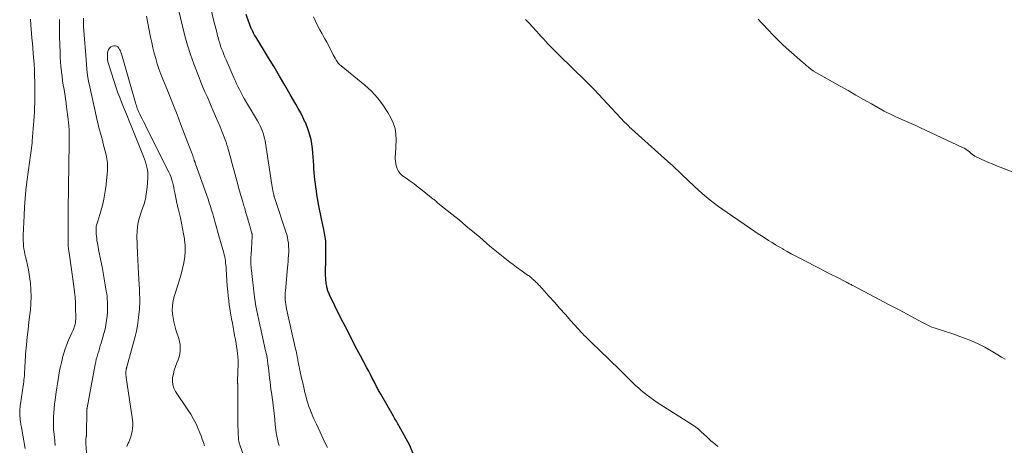
# Model space of a CAD drawing. Units: feet. Extents: x 1945000 to 1950048, y 550000 to 555000.
# Drawn here: x 1946777 to 1946993, y 550304 to 550397 of the extents above; entities that cross this region are included whole.
import ezdxf

# ---------------------------------------------------------------- set-up
doc = ezdxf.new("R2010")
doc.units = ezdxf.units.FT
doc.header["$LTSCALE"] = 100
doc.header["$MEASUREMENT"] = 0
doc.layers.add('CONTOUR INDEX', color=32, linetype='Continuous', lineweight=25)
doc.layers.add('CONTOUR INTERMEDIATE', color=40, linetype='Continuous', lineweight=15)

msp = doc.modelspace()

# ---------------------------------------------------------------- linework, layer by layer
at = {"layer": 'CONTOUR INDEX', "elevation": 1020, "flags": 128}
msp.add_lwpolyline([(1946863.11, 550302.14), (1946862.28, 550304.03), (1946860.06, 550308.11), (1946859.91, 550308.39), (1946859.75, 550308.66), (1946859.58, 550308.94), (1946859.42, 550309.21), (1946859.25, 550309.48), (1946859.08, 550309.75), (1946858.92, 550310.03), (1946858.75, 550310.3), (1946855.98, 550315.13), (1946855.86, 550315.34), (1946855.75, 550315.54), (1946855.63, 550315.75), (1946855.51, 550315.96), (1946855.4, 550316.18), (1946855.29, 550316.39), (1946855.17, 550316.6), (1946855.07, 550316.81), (1946854.51, 550317.91), (1946854.12, 550318.67), (1946853.73, 550319.44), (1946853.33, 550320.19), (1946852.93, 550320.95), (1946851.5, 550323.61), (1946850.39, 550325.7), (1946849.3, 550327.8), (1946848.23, 550329.92), (1946847.17, 550332.03), (1946844.74, 550337), (1946844.64, 550337.2), (1946844.55, 550337.4), (1946844.47, 550337.6), (1946844.39, 550337.81), (1946844.31, 550338.02), (1946844.25, 550338.23), (1946844.19, 550338.44), (1946844.14, 550338.66), (1946844.11, 550338.86), (1946844.05, 550339.18), (1946844, 550339.5), (1946843.97, 550339.82), (1946843.95, 550340.14), (1946843.86, 550341.71), (1946843.85, 550342.05), (1946843.84, 550342.38), (1946843.85, 550342.71), (1946843.87, 550343.03), (1946843.9, 550343.54), (1946843.91, 550343.62), (1946843.91, 550343.69), (1946843.92, 550343.77), (1946843.93, 550343.85), (1946843.93, 550343.92), (1946843.94, 550344), (1946843.94, 550344.07), (1946843.94, 550344.15), (1946843.93, 550347.91), (1946843.92, 550348.35), (1946843.9, 550348.78), (1946843.85, 550349.21), (1946843.8, 550349.64), (1946843.73, 550350.07), (1946843.65, 550350.5), (1946843.57, 550350.92), (1946843.47, 550351.35), (1946843.19, 550352.63), (1946842.96, 550353.69), (1946842.74, 550354.76), (1946842.54, 550355.83), (1946842.34, 550356.9), (1946841.97, 550359.04), (1946841.84, 550359.84), (1946841.72, 550360.64), (1946841.62, 550361.44), (1946841.52, 550362.24), (1946841.44, 550363.05), (1946841.36, 550363.85), (1946841.3, 550364.66), (1946841.25, 550365.46), (1946841.16, 550367.21), (1946841.09, 550368.19), (1946840.99, 550369.17), (1946840.84, 550370.15), (1946840.66, 550371.12), (1946840.42, 550372.07), (1946840.14, 550373.01), (1946839.8, 550373.94), (1946839.42, 550374.84), (1946839.34, 550375.02), (1946838.87, 550376), (1946838.39, 550376.96), (1946837.87, 550377.92), (1946837.34, 550378.87), (1946836.1, 550381.03), (1946834.92, 550383.05), (1946833.74, 550385.06), (1946832.54, 550387.06), (1946831.33, 550389.06), (1946828.51, 550393.68), (1946828.28, 550394.08), (1946828.06, 550394.47), (1946827.85, 550394.88), (1946827.64, 550395.29), (1946827.62, 550395.34), (1946827.44, 550395.73), (1946827.27, 550396.13), (1946827.12, 550396.53), (1946826.97, 550396.93), (1946826.39, 550398.6)], dxfattribs=at)
at = {"layer": 'CONTOUR INTERMEDIATE', "flags": 128}
for points, elevation in [([(1946833.69, 550303.89), (1946833.48, 550304.56), (1946833.3, 550305.24), (1946833.14, 550305.93), (1946833.02, 550306.62), (1946832.93, 550307.32), (1946832.82, 550308.41), (1946832.69, 550309.66), (1946832.55, 550310.9), (1946832.4, 550312.15), (1946832.24, 550313.39), (1946831.96, 550315.48), (1946831.86, 550316.27), (1946831.76, 550317.07), (1946831.66, 550317.86), (1946831.57, 550318.66), (1946831.56, 550318.75), (1946831.47, 550319.5), (1946831.39, 550320.25), (1946831.3, 550320.99), (1946831.21, 550321.74), (1946831.11, 550322.49), (1946831, 550323.23), (1946830.86, 550323.97), (1946830.7, 550324.7), (1946829.85, 550328.41), (1946829.62, 550329.42), (1946829.4, 550330.42), (1946829.17, 550331.43), (1946828.95, 550332.44), (1946828.74, 550333.45), (1946828.56, 550334.46), (1946828.4, 550335.48), (1946828.26, 550336.5), (1946827.57, 550342.31), (1946827.52, 550342.74), (1946827.49, 550343.17), (1946827.46, 550343.59), (1946827.45, 550344.02), (1946827.45, 550344.45), (1946827.45, 550344.88), (1946827.47, 550345.31), (1946827.49, 550345.74), (1946827.74, 550349.88), (1946827.74, 550349.97), (1946827.74, 550350.05), (1946827.74, 550350.14), (1946827.73, 550350.22), (1946827.71, 550350.31), (1946827.7, 550350.39), (1946827.68, 550350.47), (1946827.66, 550350.56), (1946827.53, 550350.98), (1946827.44, 550351.27), (1946827.36, 550351.57), (1946827.27, 550351.86), (1946827.19, 550352.16), (1946827.15, 550352.28), (1946827.05, 550352.63), (1946826.95, 550352.99), (1946826.85, 550353.34), (1946826.75, 550353.7), (1946826.37, 550355.01), (1946826.29, 550355.31), (1946826.2, 550355.62), (1946826.11, 550355.92), (1946826.02, 550356.22), (1946825.93, 550356.52), (1946825.84, 550356.82), (1946825.75, 550357.12), (1946825.67, 550357.42), (1946825.26, 550358.82), (1946824.97, 550359.83), (1946824.69, 550360.83), (1946824.41, 550361.84), (1946824.13, 550362.84), (1946823.14, 550366.56), (1946822.96, 550367.22), (1946822.78, 550367.88), (1946822.6, 550368.54), (1946822.41, 550369.2), (1946822.37, 550369.35), (1946822.19, 550369.93), (1946822.01, 550370.51), (1946821.81, 550371.07), (1946821.6, 550371.64), (1946821.38, 550372.2), (1946821.15, 550372.76), (1946820.92, 550373.32), (1946820.69, 550373.87), (1946819.16, 550377.44), (1946818.72, 550378.48), (1946818.27, 550379.52), (1946817.82, 550380.57), (1946817.37, 550381.61), (1946816.93, 550382.65), (1946816.49, 550383.7), (1946816.07, 550384.75), (1946815.66, 550385.81), (1946814.93, 550387.74), (1946814.2, 550389.78), (1946813.53, 550391.84), (1946812.94, 550393.92), (1946812.4, 550396.02), (1946811.02, 550401.89)], 1012), ([(1946844.25, 550303.43), (1946843.66, 550304.7), (1946843.07, 550305.97), (1946841.86, 550308.52), (1946841.58, 550309.14), (1946841.29, 550309.76), (1946841.02, 550310.39), (1946840.75, 550311.01), (1946840.71, 550311.1), (1946840.44, 550311.78), (1946840.19, 550312.47), (1946839.96, 550313.16), (1946839.76, 550313.86), (1946839.59, 550314.51), (1946839.32, 550315.55), (1946839.06, 550316.59), (1946838.83, 550317.63), (1946838.6, 550318.67), (1946837.87, 550322.18), (1946837.84, 550322.34), (1946837.8, 550322.49), (1946837.77, 550322.65), (1946837.74, 550322.81), (1946837.71, 550322.96), (1946837.68, 550323.12), (1946837.65, 550323.28), (1946837.62, 550323.44), (1946837.53, 550323.88), (1946837.45, 550324.26), (1946837.37, 550324.64), (1946837.28, 550325.02), (1946837.2, 550325.4), (1946835.31, 550333.91), (1946835.21, 550334.4), (1946835.13, 550334.9), (1946835.07, 550335.39), (1946835.02, 550335.89), (1946834.99, 550336.39), (1946834.98, 550336.89), (1946835, 550337.39), (1946835.03, 550337.89), (1946835.5, 550342.93), (1946835.56, 550343.61), (1946835.62, 550344.29), (1946835.68, 550344.97), (1946835.74, 550345.66), (1946835.74, 550345.72), (1946835.78, 550346.37), (1946835.79, 550347.02), (1946835.75, 550347.67), (1946835.7, 550348.32), (1946835.6, 550348.96), (1946835.48, 550349.6), (1946835.32, 550350.23), (1946835.13, 550350.85), (1946832.71, 550358.13), (1946832.68, 550358.23), (1946832.64, 550358.34), (1946832.61, 550358.44), (1946832.58, 550358.54), (1946832.54, 550358.65), (1946832.51, 550358.75), (1946832.49, 550358.86), (1946832.46, 550358.97), (1946832.34, 550359.55), (1946832.25, 550359.94), (1946832.18, 550360.34), (1946832.11, 550360.74), (1946832.04, 550361.14), (1946830.56, 550370.81), (1946830.46, 550371.39), (1946830.32, 550371.96), (1946830.15, 550372.52), (1946829.95, 550373.08), (1946829.72, 550373.62), (1946829.48, 550374.15), (1946829.21, 550374.68), (1946828.92, 550375.19), (1946826.08, 550379.98), (1946825.76, 550380.53), (1946825.45, 550381.09), (1946825.15, 550381.65), (1946824.86, 550382.22), (1946824.58, 550382.79), (1946824.31, 550383.37), (1946824.04, 550383.95), (1946823.78, 550384.53), (1946822, 550388.64), (1946821.74, 550389.23), (1946821.5, 550389.83), (1946821.26, 550390.44), (1946821.03, 550391.04), (1946820.81, 550391.66), (1946820.61, 550392.27), (1946820.42, 550392.89), (1946820.25, 550393.52), (1946820.15, 550393.89), (1946819.94, 550394.71), (1946819.73, 550395.53), (1946819.53, 550396.34), (1946819.33, 550397.16), (1946818.21, 550401.79)], 1016), ([(1946826.59, 550299.72), (1946825.02, 550304.01), (1946824.96, 550304.18), (1946824.91, 550304.36), (1946824.86, 550304.54), (1946824.81, 550304.71), (1946824.78, 550304.89), (1946824.75, 550305.07), (1946824.73, 550305.26), (1946824.71, 550305.44), (1946824.66, 550306.56), (1946824.63, 550307.3), (1946824.61, 550308.04), (1946824.6, 550308.78), (1946824.59, 550309.53), (1946824.62, 550313.48), (1946824.62, 550314.07), (1946824.62, 550314.66), (1946824.62, 550315.24), (1946824.61, 550315.83), (1946824.6, 550316.73), (1946824.6, 550316.87), (1946824.59, 550317), (1946824.58, 550317.14), (1946824.57, 550317.28), (1946824.56, 550317.4), (1946824.55, 550317.48), (1946824.54, 550317.55), (1946824.54, 550317.63), (1946824.54, 550317.7), (1946824.54, 550317.78), (1946824.54, 550317.85), (1946824.54, 550317.92), (1946824.54, 550318), (1946824.64, 550321.91), (1946824.63, 550322.63), (1946824.61, 550323.34), (1946824.54, 550324.05), (1946824.44, 550324.76), (1946824.05, 550327.15), (1946823.89, 550328.06), (1946823.73, 550328.96), (1946823.56, 550329.87), (1946823.39, 550330.77), (1946823.22, 550331.68), (1946823.05, 550332.58), (1946822.9, 550333.49), (1946822.76, 550334.4), (1946822.72, 550334.67), (1946822.58, 550335.71), (1946822.46, 550336.76), (1946822.36, 550337.81), (1946822.27, 550338.86), (1946822.02, 550342.63), (1946821.99, 550343.09), (1946821.95, 550343.54), (1946821.91, 550343.99), (1946821.86, 550344.44), (1946821.8, 550344.89), (1946821.72, 550345.34), (1946821.62, 550345.78), (1946821.51, 550346.22), (1946820.43, 550349.94), (1946820.27, 550350.47), (1946820.12, 550351), (1946819.97, 550351.53), (1946819.82, 550352.06), (1946819.68, 550352.6), (1946819.53, 550353.13), (1946819.38, 550353.66), (1946819.23, 550354.19), (1946819.07, 550354.75), (1946818.83, 550355.56), (1946818.58, 550356.37), (1946818.32, 550357.17), (1946818.05, 550357.97), (1946815.3, 550365.78), (1946815.26, 550365.88), (1946815.23, 550365.97), (1946815.2, 550366.06), (1946815.16, 550366.16), (1946815.13, 550366.25), (1946815.1, 550366.34), (1946815.07, 550366.44), (1946815.03, 550366.53), (1946814.9, 550366.92), (1946814.8, 550367.21), (1946814.7, 550367.5), (1946814.6, 550367.79), (1946814.49, 550368.08), (1946812.02, 550374.59), (1946811.25, 550376.61), (1946810.46, 550378.62), (1946809.65, 550380.62), (1946808.83, 550382.62), (1946808.09, 550384.39), (1946807.65, 550385.5), (1946807.24, 550386.62), (1946806.88, 550387.76), (1946806.54, 550388.91), (1946806.23, 550390.07), (1946805.95, 550391.24), (1946805.69, 550392.41), (1946805.44, 550393.58), (1946804.55, 550398.19)], 1008), ([(1946930.03, 550303.68), (1946929.5, 550304.08), (1946928.99, 550304.5), (1946928.48, 550304.92), (1946927.99, 550305.37), (1946927.51, 550305.82), (1946926.39, 550306.9), (1946926.1, 550307.16), (1946925.81, 550307.42), (1946925.51, 550307.66), (1946925.19, 550307.89), (1946924.88, 550308.11), (1946924.55, 550308.33), (1946924.23, 550308.54), (1946923.9, 550308.75), (1946916.73, 550313.32), (1946915.88, 550313.88), (1946915.06, 550314.47), (1946914.26, 550315.09), (1946913.47, 550315.74), (1946913.19, 550315.97), (1946912.57, 550316.52), (1946911.95, 550317.08), (1946911.35, 550317.66), (1946910.76, 550318.24), (1946910.17, 550318.83), (1946909.58, 550319.42), (1946908.98, 550320.01), (1946908.39, 550320.59), (1946903.95, 550324.89), (1946903.45, 550325.38), (1946902.94, 550325.86), (1946902.44, 550326.35), (1946901.93, 550326.84), (1946901.09, 550327.66), (1946901.01, 550327.74), (1946900.93, 550327.82), (1946900.85, 550327.9), (1946900.76, 550327.98), (1946900.68, 550328.06), (1946900.6, 550328.14), (1946900.52, 550328.22), (1946900.45, 550328.31), (1946900.35, 550328.41), (1946900.27, 550328.5), (1946900.18, 550328.6), (1946900.1, 550328.69), (1946897.76, 550331.3), (1946896.54, 550332.65), (1946895.33, 550334.01), (1946894.11, 550335.36), (1946892.9, 550336.71), (1946890.83, 550339), (1946890.64, 550339.2), (1946890.46, 550339.4), (1946890.27, 550339.6), (1946890.07, 550339.79), (1946889.88, 550339.98), (1946889.68, 550340.16), (1946889.48, 550340.34), (1946889.27, 550340.52), (1946889.06, 550340.7), (1946888.84, 550340.88), (1946888.62, 550341.05), (1946888.4, 550341.21), (1946888.25, 550341.33), (1946887.95, 550341.55), (1946887.65, 550341.77), (1946887.34, 550341.99), (1946887.04, 550342.21), (1946885.83, 550343.07), (1946885.08, 550343.62), (1946884.33, 550344.18), (1946883.58, 550344.75), (1946882.85, 550345.32), (1946882.12, 550345.91), (1946881.4, 550346.5), (1946880.68, 550347.1), (1946879.96, 550347.7), (1946877.72, 550349.63), (1946876.22, 550350.91), (1946874.7, 550352.18), (1946873.17, 550353.43), (1946871.63, 550354.68), (1946868.89, 550356.87), (1946868.72, 550357.01), (1946868.54, 550357.16), (1946868.37, 550357.3), (1946868.2, 550357.46), (1946868.03, 550357.61), (1946867.86, 550357.76), (1946867.69, 550357.9), (1946867.51, 550358.04), (1946865.06, 550360.01), (1946864.2, 550360.68), (1946863.32, 550361.35), (1946862.43, 550361.99), (1946861.54, 550362.62), (1946860.78, 550363.14), (1946860.31, 550363.54), (1946859.92, 550363.99), (1946859.63, 550364.52), (1946859.41, 550365.1), (1946859.36, 550365.3), (1946859.26, 550365.82), (1946859.19, 550366.34), (1946859.17, 550366.87), (1946859.18, 550367.4), (1946859.21, 550367.93), (1946859.25, 550368.46), (1946859.28, 550369), (1946859.3, 550369.53), (1946859.37, 550371.06), (1946859.32, 550372.32), (1946859.13, 550373.56), (1946858.74, 550374.75), (1946858.2, 550375.9), (1946857.52, 550377.09), (1946856.46, 550378.74), (1946855.28, 550380.3), (1946853.94, 550381.72), (1946852.48, 550383.04), (1946847.25, 550387.31), (1946846.93, 550387.6), (1946846.64, 550387.9), (1946846.39, 550388.24), (1946846.16, 550388.59), (1946845.95, 550388.97), (1946845.75, 550389.34), (1946845.55, 550389.72), (1946845.35, 550390.1), (1946844.94, 550390.92), (1946844.54, 550391.71), (1946844.12, 550392.49), (1946843.7, 550393.26), (1946843.27, 550394.03), (1946843.1, 550394.33), (1946842.59, 550395.25), (1946842.1, 550396.18), (1946841.63, 550397.12), (1946841.18, 550398.07)], 1024), ([(1946779.08, 550397.54), (1946779.08, 550397.27), (1946779.08, 550397), (1946779.09, 550396.73), (1946779.11, 550396.46), (1946779.13, 550396.19), (1946779.28, 550394.52), (1946779.37, 550393.42), (1946779.46, 550392.32), (1946779.56, 550391.21), (1946779.65, 550390.11), (1946779.73, 550389.11), (1946779.82, 550387.77), (1946779.9, 550386.43), (1946779.95, 550385.09), (1946779.99, 550383.75), (1946780, 550383.02), (1946780.01, 550382.04), (1946780.01, 550381.07), (1946780, 550380.1), (1946779.97, 550379.12), (1946779.94, 550378.15), (1946779.89, 550377.18), (1946779.83, 550376.21), (1946779.76, 550375.24), (1946779.43, 550370.85), (1946779.38, 550370.32), (1946779.33, 550369.79), (1946779.27, 550369.25), (1946779.21, 550368.72), (1946779.14, 550368.19), (1946779.06, 550367.67), (1946778.98, 550367.14), (1946778.9, 550366.61), (1946778.81, 550366.07), (1946778.73, 550365.54), (1946778.65, 550365), (1946778.58, 550364.47), (1946778.25, 550361.84), (1946778.04, 550359.99), (1946777.86, 550358.13), (1946777.73, 550356.28), (1946777.63, 550354.41), (1946777.46, 550350.02), (1946777.45, 550349.43), (1946777.45, 550348.83), (1946777.49, 550348.24), (1946777.54, 550347.65), (1946777.61, 550347.06), (1946777.71, 550346.48), (1946777.83, 550345.9), (1946777.96, 550345.32), (1946778.17, 550344.5), (1946778.4, 550343.51), (1946778.61, 550342.51), (1946778.77, 550341.51), (1946778.91, 550340.5), (1946779.02, 550339.55), (1946779.14, 550338.07), (1946779.19, 550336.58), (1946779.14, 550335.09), (1946779.02, 550333.61), (1946778.9, 550332.66), (1946778.71, 550330.99), (1946778.53, 550329.33), (1946778.35, 550327.66), (1946778.18, 550326), (1946777.98, 550323.93), (1946777.92, 550323.3), (1946777.88, 550322.66), (1946777.84, 550322.03), (1946777.82, 550321.4), (1946777.8, 550321.04), (1946777.79, 550320.59), (1946777.76, 550320.13), (1946777.73, 550319.67), (1946777.7, 550319.21), (1946777.66, 550318.76), (1946777.61, 550318.3), (1946777.55, 550317.85), (1946777.49, 550317.39), (1946776.84, 550313.03), (1946776.79, 550312.64), (1946776.74, 550312.26), (1946776.71, 550311.87), (1946776.68, 550311.49), (1946776.67, 550311.1), (1946776.68, 550310.71), (1946776.7, 550310.33), (1946776.74, 550309.94), (1946776.79, 550309.59), (1946776.86, 550309.04), (1946776.94, 550308.48), (1946777.04, 550307.93), (1946777.13, 550307.37), (1946777.58, 550304.87), (1946777.72, 550304.04), (1946777.84, 550303.21)], 1016), ([(1946785.41, 550397.5), (1946785.4, 550395.6), (1946785.43, 550393.7), (1946785.54, 550390.27), (1946785.59, 550389.22), (1946785.65, 550388.17), (1946785.74, 550387.13), (1946785.85, 550386.09), (1946785.86, 550385.93), (1946785.98, 550384.97), (1946786.11, 550384), (1946786.25, 550383.04), (1946786.41, 550382.08), (1946786.56, 550381.12), (1946786.71, 550380.16), (1946786.85, 550379.2), (1946786.98, 550378.24), (1946787.32, 550375.6), (1946787.41, 550374.83), (1946787.48, 550374.06), (1946787.52, 550373.29), (1946787.55, 550372.52), (1946787.55, 550372.33), (1946787.56, 550371.65), (1946787.56, 550370.97), (1946787.55, 550370.28), (1946787.54, 550369.6), (1946787.52, 550368.91), (1946787.51, 550368.23), (1946787.5, 550367.55), (1946787.49, 550366.86), (1946787.39, 550359.31), (1946787.39, 550359.13), (1946787.39, 550358.95), (1946787.38, 550358.77), (1946787.37, 550358.59), (1946787.37, 550358.55), (1946787.36, 550358.38), (1946787.36, 550358.22), (1946787.35, 550358.06), (1946787.34, 550357.9), (1946787.34, 550357.74), (1946787.34, 550357.58), (1946787.33, 550357.42), (1946787.33, 550357.26), (1946787.35, 550352.44), (1946787.35, 550351.65), (1946787.35, 550350.86), (1946787.35, 550350.07), (1946787.34, 550349.28), (1946787.33, 550348.02), (1946787.34, 550347.86), (1946787.34, 550347.7), (1946787.35, 550347.54), (1946787.36, 550347.38), (1946787.37, 550347.22), (1946787.39, 550347.06), (1946787.41, 550346.9), (1946787.43, 550346.74), (1946788.57, 550338.86), (1946788.72, 550337.65), (1946788.84, 550336.44), (1946788.92, 550335.23), (1946788.96, 550334.01), (1946788.99, 550332.08), (1946788.99, 550331.83), (1946788.98, 550331.57), (1946788.96, 550331.31), (1946788.94, 550331.06), (1946788.9, 550330.81), (1946788.86, 550330.55), (1946788.79, 550330.31), (1946788.72, 550330.06), (1946788.66, 550329.89), (1946788.54, 550329.57), (1946788.42, 550329.25), (1946788.29, 550328.93), (1946788.15, 550328.61), (1946787.42, 550327.02), (1946787.03, 550326.08), (1946786.67, 550325.13), (1946786.35, 550324.16), (1946786.08, 550323.19), (1946786.04, 550323.06), (1946785.82, 550322.13), (1946785.61, 550321.2), (1946785.44, 550320.27), (1946785.27, 550319.33), (1946785.13, 550318.39), (1946784.98, 550317.45), (1946784.84, 550316.51), (1946784.7, 550315.57), (1946784.44, 550313.88), (1946784.32, 550312.95), (1946784.21, 550312.01), (1946784.14, 550311.08), (1946784.09, 550310.14), (1946784.07, 550309.2), (1946784.08, 550308.26), (1946784.13, 550307.32), (1946784.21, 550306.38), (1946784.37, 550304.84), (1946784.48, 550303.89)], 1012), ([(1946790.68, 550397.8), (1946790.68, 550397.43), (1946790.68, 550397.06), (1946790.69, 550396.69), (1946790.7, 550396.32), (1946790.72, 550395.95), (1946791.32, 550387.75), (1946791.44, 550386.48), (1946791.59, 550385.21), (1946791.8, 550383.95), (1946792.05, 550382.7), (1946793.44, 550376.34), (1946793.61, 550375.56), (1946793.8, 550374.79), (1946794, 550374.02), (1946794.21, 550373.25), (1946794.42, 550372.48), (1946794.63, 550371.72), (1946794.83, 550370.95), (1946795.02, 550370.18), (1946795.63, 550367.74), (1946795.73, 550367.31), (1946795.81, 550366.87), (1946795.88, 550366.43), (1946795.94, 550365.98), (1946795.97, 550365.54), (1946795.98, 550365.09), (1946795.96, 550364.65), (1946795.93, 550364.21), (1946795.56, 550360.64), (1946795.38, 550359.3), (1946795.15, 550357.97), (1946794.83, 550356.65), (1946794.47, 550355.35), (1946793.8, 550353.2), (1946793.73, 550352.97), (1946793.66, 550352.75), (1946793.6, 550352.53), (1946793.54, 550352.3), (1946793.5, 550352.07), (1946793.46, 550351.84), (1946793.45, 550351.61), (1946793.45, 550351.38), (1946793.47, 550350.82), (1946793.49, 550350.33), (1946793.53, 550349.84), (1946793.58, 550349.36), (1946793.65, 550348.87), (1946793.73, 550348.39), (1946793.81, 550347.91), (1946793.91, 550347.43), (1946794, 550346.95), (1946794.52, 550344.42), (1946794.78, 550343.12), (1946795.03, 550341.82), (1946795.25, 550340.52), (1946795.47, 550339.21), (1946795.7, 550337.75), (1946795.79, 550337.17), (1946795.86, 550336.59), (1946795.91, 550336.01), (1946795.95, 550335.43), (1946795.97, 550334.84), (1946795.98, 550334.26), (1946795.96, 550333.67), (1946795.93, 550333.09), (1946795.86, 550332.31), (1946795.76, 550331.35), (1946795.61, 550330.39), (1946795.41, 550329.44), (1946795.17, 550328.5), (1946794.54, 550326.33), (1946794.37, 550325.75), (1946794.2, 550325.17), (1946794.02, 550324.59), (1946793.83, 550324.02), (1946793.66, 550323.44), (1946793.5, 550322.86), (1946793.36, 550322.27), (1946793.24, 550321.68), (1946791.48, 550312.17), (1946791.47, 550312.09), (1946791.46, 550312.02), (1946791.45, 550311.94), (1946791.44, 550311.86), (1946791.43, 550311.79), (1946791.43, 550311.71), (1946791.43, 550311.63), (1946791.42, 550311.56), (1946791.34, 550306.31), (1946791.34, 550306.23), (1946791.33, 550306.15), (1946791.32, 550306.07), (1946791.31, 550305.99), (1946791.29, 550305.91), (1946791.28, 550305.83), (1946791.27, 550305.75), (1946791.26, 550305.67), (1946791.21, 550305.33), (1946791.19, 550305.08), (1946791.18, 550304.83), (1946791.18, 550304.58), (1946791.19, 550304.33), (1946791.43, 550301.23)], 1008), ([(1946993.14, 550322.83), (1946992.33, 550323.3), (1946991.52, 550323.78), (1946990.06, 550324.65), (1946988.64, 550325.45), (1946987.2, 550326.18), (1946985.72, 550326.84), (1946984.22, 550327.45), (1946982.98, 550327.91), (1946982.07, 550328.23), (1946981.17, 550328.55), (1946980.26, 550328.85), (1946979.34, 550329.13), (1946978.44, 550329.4), (1946977.98, 550329.56), (1946977.52, 550329.72), (1946977.06, 550329.9), (1946976.61, 550330.1), (1946976.17, 550330.3), (1946975.73, 550330.52), (1946975.3, 550330.74), (1946974.86, 550330.97), (1946971.63, 550332.7), (1946969.59, 550333.8), (1946967.54, 550334.89), (1946965.48, 550335.97), (1946963.43, 550337.05), (1946959.68, 550339.02), (1946959.48, 550339.12), (1946959.29, 550339.22), (1946959.09, 550339.32), (1946958.9, 550339.43), (1946958.7, 550339.53), (1946958.51, 550339.63), (1946958.31, 550339.73), (1946958.12, 550339.83), (1946956.14, 550340.85), (1946954.95, 550341.46), (1946953.77, 550342.07), (1946952.58, 550342.68), (1946951.4, 550343.29), (1946947.9, 550345.09), (1946947.02, 550345.55), (1946946.15, 550346.02), (1946945.28, 550346.49), (1946944.41, 550346.98), (1946944.27, 550347.06), (1946943.49, 550347.51), (1946942.7, 550347.98), (1946941.93, 550348.45), (1946941.16, 550348.93), (1946940.4, 550349.42), (1946939.64, 550349.92), (1946938.88, 550350.42), (1946938.13, 550350.93), (1946932.09, 550355.04), (1946931.14, 550355.7), (1946930.2, 550356.38), (1946929.27, 550357.08), (1946928.35, 550357.79), (1946927.46, 550358.52), (1946926.57, 550359.27), (1946925.7, 550360.05), (1946924.85, 550360.84), (1946922.11, 550363.45), (1946921.81, 550363.74), (1946921.5, 550364.02), (1946921.2, 550364.31), (1946920.9, 550364.6), (1946920.59, 550364.88), (1946920.29, 550365.16), (1946919.98, 550365.45), (1946919.67, 550365.73), (1946911.84, 550372.73), (1946911.55, 550372.99), (1946911.27, 550373.25), (1946910.99, 550373.52), (1946910.71, 550373.79), (1946910.44, 550374.06), (1946910.16, 550374.33), (1946909.9, 550374.61), (1946909.63, 550374.89), (1946902.87, 550382.08), (1946902.63, 550382.33), (1946902.38, 550382.59), (1946902.14, 550382.84), (1946901.89, 550383.09), (1946901.64, 550383.34), (1946901.4, 550383.59), (1946901.15, 550383.83), (1946900.89, 550384.08), (1946895.26, 550389.58), (1946894.74, 550390.09), (1946894.23, 550390.6), (1946893.72, 550391.12), (1946893.21, 550391.64), (1946892.71, 550392.16), (1946892.21, 550392.69), (1946891.71, 550393.22), (1946891.23, 550393.75), (1946890.6, 550394.45), (1946890.24, 550394.85), (1946889.87, 550395.25), (1946889.51, 550395.65), (1946889.14, 550396.05), (1946888.72, 550396.53), (1946888.56, 550396.69), (1946888.41, 550396.85), (1946888.25, 550397.02), (1946888.1, 550397.18), (1946887.94, 550397.33), (1946887.77, 550397.49)], 1028), ([(1947001.36, 550361.48), (1946991.09, 550365.42), (1946990.27, 550365.75), (1946989.46, 550366.08), (1946988.65, 550366.44), (1946987.85, 550366.8), (1946986.5, 550367.44), (1946986.38, 550367.5), (1946986.27, 550367.57), (1946986.16, 550367.64), (1946986.06, 550367.72), (1946985.96, 550367.81), (1946985.86, 550367.9), (1946985.76, 550367.98), (1946985.66, 550368.07), (1946985.2, 550368.45), (1946984.86, 550368.72), (1946984.52, 550368.96), (1946984.15, 550369.18), (1946983.77, 550369.38), (1946974.51, 550373.71), (1946973.49, 550374.18), (1946972.48, 550374.65), (1946971.46, 550375.1), (1946970.43, 550375.55), (1946969, 550376.17), (1946968.69, 550376.31), (1946968.38, 550376.45), (1946968.08, 550376.59), (1946967.77, 550376.74), (1946967.47, 550376.89), (1946967.17, 550377.05), (1946966.87, 550377.21), (1946966.58, 550377.37), (1946963.76, 550378.97), (1946962.05, 550379.94), (1946960.34, 550380.9), (1946958.64, 550381.87), (1946956.93, 550382.83), (1946951.06, 550386.15), (1946951, 550386.18), (1946950.95, 550386.22), (1946950.89, 550386.25), (1946950.83, 550386.29), (1946950.78, 550386.33), (1946950.72, 550386.37), (1946950.67, 550386.41), (1946950.61, 550386.45), (1946950.28, 550386.73), (1946950.08, 550386.9), (1946949.87, 550387.07), (1946949.66, 550387.25), (1946949.45, 550387.42), (1946949.25, 550387.6), (1946949.04, 550387.77), (1946948.84, 550387.95), (1946948.63, 550388.13), (1946945.03, 550391.3), (1946944.19, 550392.07), (1946943.36, 550392.85), (1946942.55, 550393.66), (1946941.76, 550394.49), (1946941.5, 550394.77), (1946940.86, 550395.47), (1946940.21, 550396.16), (1946939.56, 550396.85), (1946938.91, 550397.54)], 1032), ([(1946817.28, 550303.82), (1946817.04, 550304.54), (1946816.78, 550305.26), (1946816.52, 550305.97), (1946816.24, 550306.68), (1946815.9, 550307.5), (1946815.42, 550308.61), (1946814.88, 550309.68), (1946814.28, 550310.72), (1946813.64, 550311.74), (1946810.93, 550315.72), (1946810.56, 550316.44), (1946810.3, 550317.19), (1946810.22, 550317.97), (1946810.26, 550318.79), (1946810.42, 550319.61), (1946810.62, 550320.43), (1946810.88, 550321.23), (1946811.18, 550322.02), (1946811.47, 550322.73), (1946811.69, 550323.37), (1946811.85, 550324.02), (1946811.92, 550324.69), (1946811.94, 550325.37), (1946811.89, 550326.05), (1946811.78, 550326.72), (1946811.62, 550327.38), (1946811.41, 550328.03), (1946811.26, 550328.43), (1946810.97, 550329.28), (1946810.72, 550330.14), (1946810.52, 550331.01), (1946810.36, 550331.89), (1946810.29, 550332.38), (1946810.2, 550333.5), (1946810.21, 550334.62), (1946810.38, 550335.73), (1946810.65, 550336.82), (1946811.38, 550339.08), (1946811.76, 550340.31), (1946812.12, 550341.54), (1946812.44, 550342.79), (1946812.73, 550344.04), (1946812.74, 550344.06), (1946812.94, 550345.31), (1946813.05, 550346.56), (1946813.02, 550347.81), (1946812.9, 550349.07), (1946812.86, 550349.27), (1946812.67, 550350.42), (1946812.45, 550351.58), (1946812.21, 550352.73), (1946811.96, 550353.87), (1946811.54, 550355.68), (1946811.48, 550355.92), (1946811.42, 550356.16), (1946811.36, 550356.4), (1946811.3, 550356.64), (1946811.24, 550356.88), (1946811.19, 550357.12), (1946811.14, 550357.36), (1946811.09, 550357.6), (1946810.75, 550359.39), (1946810.63, 550360), (1946810.5, 550360.6), (1946810.36, 550361.2), (1946810.22, 550361.8), (1946810.17, 550361.97), (1946810.03, 550362.48), (1946809.86, 550362.98), (1946809.66, 550363.47), (1946809.44, 550363.95), (1946804.4, 550373.98), (1946804.13, 550374.53), (1946803.85, 550375.09), (1946803.57, 550375.64), (1946803.29, 550376.19), (1946803.03, 550376.7), (1946802.89, 550377), (1946802.75, 550377.3), (1946802.63, 550377.61), (1946802.51, 550377.93), (1946802.4, 550378.24), (1946802.3, 550378.56), (1946802.2, 550378.88), (1946802.1, 550379.2), (1946799.04, 550389.96), (1946798.92, 550390.29), (1946798.79, 550390.61), (1946798.63, 550390.92), (1946798.45, 550391.22), (1946798.22, 550391.45), (1946797.97, 550391.61), (1946797.68, 550391.67), (1946797.36, 550391.67), (1946797.09, 550391.62), (1946796.69, 550391.46), (1946796.37, 550391.22), (1946796.15, 550390.88), (1946796.01, 550390.47), (1946795.97, 550390.12), (1946795.93, 550389.47), (1946795.95, 550388.82), (1946796.06, 550388.19), (1946796.22, 550387.55), (1946797.89, 550382.48), (1946798.26, 550381.41), (1946798.64, 550380.35), (1946799.04, 550379.31), (1946799.46, 550378.26), (1946799.89, 550377.22), (1946800.32, 550376.19), (1946800.74, 550375.14), (1946801.17, 550374.1), (1946803.89, 550367.4), (1946804.11, 550366.82), (1946804.31, 550366.23), (1946804.47, 550365.64), (1946804.62, 550365.04), (1946804.72, 550364.43), (1946804.79, 550363.82), (1946804.81, 550363.21), (1946804.79, 550362.59), (1946804.64, 550360.68), (1946804.59, 550360.16), (1946804.54, 550359.65), (1946804.47, 550359.13), (1946804.39, 550358.61), (1946804.36, 550358.42), (1946804.28, 550358.01), (1946804.18, 550357.59), (1946804.06, 550357.19), (1946803.92, 550356.79), (1946803.77, 550356.39), (1946803.62, 550355.99), (1946803.49, 550355.59), (1946803.36, 550355.18), (1946802.98, 550353.98), (1946802.71, 550352.97), (1946802.52, 550351.95), (1946802.44, 550350.91), (1946802.42, 550349.86), (1946802.56, 550346.14), (1946802.62, 550344.69), (1946802.69, 550343.23), (1946802.76, 550341.77), (1946802.84, 550340.32), (1946802.97, 550338.24), (1946802.99, 550337.82), (1946803.01, 550337.41), (1946803.02, 550336.99), (1946803.03, 550336.57), (1946803.04, 550336.22), (1946803.04, 550335.62), (1946803.03, 550335.03), (1946803, 550334.43), (1946802.96, 550333.84), (1946802.86, 550332.61), (1946802.73, 550331.41), (1946802.56, 550330.21), (1946802.32, 550329.03), (1946802.03, 550327.85), (1946800.19, 550321.13), (1946800.17, 550321.05), (1946800.15, 550320.98), (1946800.13, 550320.9), (1946800.1, 550320.82), (1946800.09, 550320.75), (1946800.07, 550320.67), (1946800.06, 550320.59), (1946800.05, 550320.51), (1946800.02, 550320.04), (1946800.01, 550319.73), (1946800.01, 550319.41), (1946800.04, 550319.1), (1946800.07, 550318.79), (1946801.44, 550309.48), (1946801.49, 550308.86), (1946801.51, 550308.24), (1946801.46, 550307.62), (1946801.37, 550307), (1946801.23, 550306.39), (1946801.06, 550305.79), (1946800.85, 550305.2), (1946800.62, 550304.62), (1946800.5, 550304.36), (1946800.22, 550303.65)], 1004)]:
    msp.add_lwpolyline(points, dxfattribs=dict(at, elevation=elevation))

doc.saveas('drawing.dxf')
